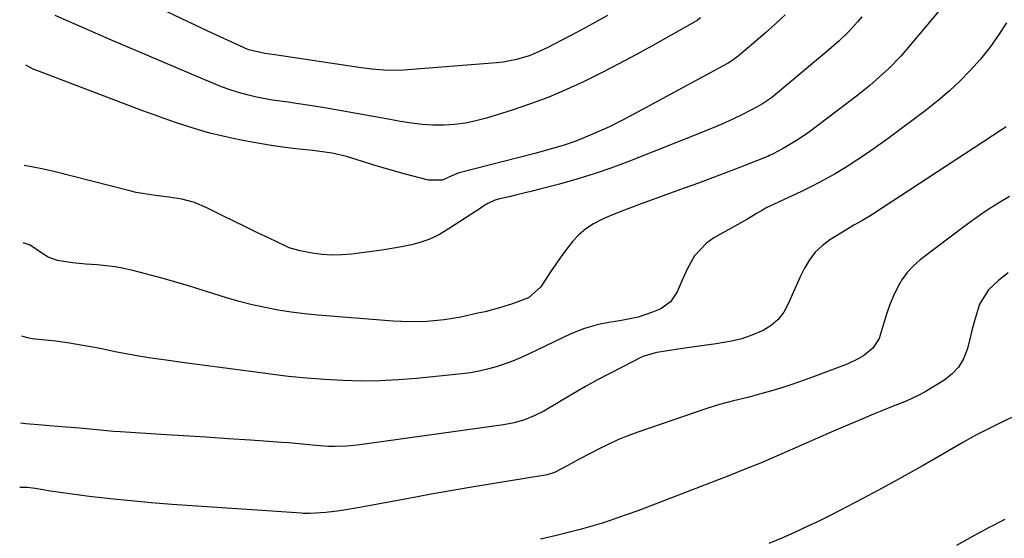
# Model space of a CAD drawing. Units: inches. Extents: x 1878685 to 1883976, y 389699 to 394977.
# Drawn here: x 1878742 to 1879024, y 393711 to 393860 of the extents above; entities that cross this region are included whole.
import ezdxf

# ---------------------------------------------------------------- set-up
doc = ezdxf.new("R2010")
doc.units = ezdxf.units.IN
doc.header["$MEASUREMENT"] = 0
doc.layers.add('7', color=7, linetype='Continuous')
doc.layers.add('8', color=7, linetype='Continuous')

msp = doc.modelspace()

# ---------------------------------------------------------------- linework, layer by layer
at = {"layer": '7', "color": 18}
for points in [[(1879008.24, 393866.04, 1752), (1878995.65, 393850.96, 1752), (1878994.03, 393849.11, 1752), (1878990.63, 393845.58, 1752), (1878987, 393842.28, 1752), (1878985.13, 393840.69, 1752), (1878981.29, 393837.64, 1752), (1878967.86, 393827.43, 1752), (1878966.66, 393826.56, 1752), (1878964.2, 393824.92, 1752), (1878960.35, 393822.7, 1752), (1878957.5, 393821.17, 1752), (1878956.46, 393820.64, 1752), (1878955.93, 393820.4, 1752), (1878955.65, 393820.29, 1752), (1878948.16, 393817.36, 1752), (1878944.13, 393815.8, 1752), (1878940.1, 393814.27, 1752), (1878936.06, 393812.76, 1752), (1878932.01, 393811.28, 1752), (1878919.65, 393806.8, 1752), (1878916.92, 393805.78, 1752), (1878914.21, 393804.73, 1752), (1878911.51, 393803.63, 1752), (1878908.82, 393802.49, 1752), (1878906.05, 393801.08, 1752), (1878903.86, 393799.66, 1752), (1878901.88, 393797.94, 1752), (1878900.06, 393796.03, 1752), (1878898.39, 393793.93, 1752), (1878896.77, 393791.79, 1752), (1878895.23, 393789.59, 1752), (1878893.75, 393787.36, 1752), (1878891.01, 393783.06, 1752), (1878887.46, 393779.94, 1752), (1878882.88, 393778.16, 1752), (1878879.13, 393777.03, 1752), (1878875.03, 393775.95, 1752), (1878872.96, 393775.48, 1752), (1878868.06, 393774.43, 1752), (1878863.27, 393773.6, 1752), (1878858.43, 393773.14, 1752), (1878853.56, 393773.03, 1752), (1878851.13, 393773.11, 1752), (1878848.7, 393773.25, 1752), (1878827.11, 393774.98, 1752), (1878823.32, 393775.35, 1752), (1878819.55, 393775.82, 1752), (1878815.8, 393776.42, 1752), (1878812.06, 393777.12, 1752), (1878808.34, 393777.95, 1752), (1878804.67, 393778.87, 1752), (1878801.02, 393779.93, 1752), (1878797.41, 393781.07, 1752), (1878793.79, 393782.24, 1752), (1878790.17, 393783.37, 1752), (1878786.52, 393784.42, 1752), (1878782.86, 393785.42, 1752), (1878774.18, 393787.72, 1752), (1878771.67, 393788.3, 1752), (1878769.14, 393788.78, 1752), (1878766.59, 393789.1, 1752), (1878764.01, 393789.33, 1752), (1878760.79, 393789.54, 1752), (1878756.93, 393789.96, 1752), (1878752.6, 393790.63, 1752), (1878749.94, 393791.58, 1752), (1878748.11, 393792.74, 1752), (1878744.81, 393795.03, 1752), (1878742.81, 393795.7, 1752)], [(1878982.9, 393860.37, 1754), (1878981.66, 393858.91, 1754), (1878979.05, 393856.1, 1754), (1878976.31, 393853.42, 1754), (1878973.43, 393850.89, 1754), (1878958.17, 393838.09, 1754), (1878956.98, 393837.13, 1754), (1878954.46, 393835.42, 1754), (1878953.79, 393835.05, 1754), (1878953.12, 393834.69, 1754), (1878948.68, 393832.43, 1754), (1878945.76, 393831, 1754), (1878942.81, 393829.63, 1754), (1878939.83, 393828.34, 1754), (1878936.82, 393827.1, 1754), (1878915.89, 393818.86, 1754), (1878911.06, 393817.06, 1754), (1878906.2, 393815.37, 1754), (1878901.28, 393813.87, 1754), (1878896.32, 393812.48, 1754), (1878890.69, 393811.01, 1754), (1878888.51, 393810.45, 1754), (1878884.15, 393809.37, 1754), (1878881.96, 393808.86, 1754), (1878878.86, 393808.15, 1754), (1878877.61, 393807.77, 1754), (1878875.84, 393806.93, 1754), (1878874.71, 393806.26, 1754), (1878874.16, 393805.91, 1754), (1878864.41, 393799.53, 1754), (1878861.93, 393798.09, 1754), (1878859.38, 393796.85, 1754), (1878856.7, 393795.89, 1754), (1878853.95, 393795.12, 1754), (1878851.12, 393794.53, 1754), (1878848.29, 393794, 1754), (1878845.44, 393793.55, 1754), (1878842.58, 393793.16, 1754), (1878836.8, 393792.44, 1754), (1878833.98, 393792.22, 1754), (1878831.17, 393792.16, 1754), (1878828.36, 393792.36, 1754), (1878825.56, 393792.73, 1754), (1878822.14, 393793.33, 1754), (1878818.98, 393794.24, 1754), (1878817.96, 393794.68, 1754), (1878813.22, 393796.95, 1754), (1878809.85, 393798.57, 1754), (1878806.49, 393800.2, 1754), (1878803.13, 393801.85, 1754), (1878799.78, 393803.51, 1754), (1878795.38, 393805.71, 1754), (1878791.88, 393807.17, 1754), (1878788.22, 393808.13, 1754), (1878784.46, 393808.76, 1754), (1878780.72, 393809.22, 1754), (1878776.99, 393809.74, 1754), (1878775.15, 393810.11, 1754), (1878773.31, 393810.53, 1754), (1878751.56, 393816.04, 1754), (1878748.65, 393816.72, 1754), (1878745.72, 393817.28, 1754), (1878743.12, 393817.8, 1754)], [(1878960.9, 393860.88, 1756), (1878958.14, 393858.32, 1756), (1878955.33, 393855.81, 1756), (1878952.48, 393853.35, 1756), (1878947.43, 393849.05, 1756), (1878947.08, 393848.76, 1756), (1878944.81, 393847.22, 1756), (1878944.41, 393847, 1756), (1878916.34, 393831.82, 1756), (1878913.59, 393830.38, 1756), (1878910.81, 393829, 1756), (1878907.98, 393827.71, 1756), (1878905.14, 393826.47, 1756), (1878902.64, 393825.43, 1756), (1878901.01, 393824.78, 1756), (1878897.7, 393823.62, 1756), (1878896.02, 393823.1, 1756), (1878892.64, 393822.16, 1756), (1878890.94, 393821.7, 1756), (1878889.24, 393821.26, 1756), (1878867.61, 393815.71, 1756), (1878866.82, 393815.41, 1756), (1878862.71, 393813.62, 1756), (1878858.83, 393813.59, 1756), (1878851.82, 393815.45, 1756), (1878848.84, 393816.27, 1756), (1878845.86, 393817.11, 1756), (1878842.9, 393818, 1756), (1878839.95, 393818.92, 1756), (1878835.4, 393820.34, 1756), (1878831.27, 393821.28, 1756), (1878827.08, 393821.91, 1756), (1878825.68, 393822.08, 1756), (1878820.84, 393822.61, 1756), (1878817.03, 393823.08, 1756), (1878813.23, 393823.62, 1756), (1878809.44, 393824.26, 1756), (1878805.66, 393824.96, 1756), (1878802.9, 393825.51, 1756), (1878799.56, 393826.25, 1756), (1878796.24, 393827.06, 1756), (1878792.96, 393827.99, 1756), (1878789.69, 393829.01, 1756), (1878786.45, 393830.1, 1756), (1878783.21, 393831.23, 1756), (1878779.99, 393832.39, 1756), (1878776.78, 393833.58, 1756), (1878746.22, 393845.14, 1756), (1878745.82, 393845.29, 1756), (1878743.53, 393846.51, 1756)], [(1878936.69, 393860.02, 1758), (1878935.96, 393859.48, 1758), (1878935.83, 393859.41, 1758), (1878935.7, 393859.33, 1758), (1878923.05, 393852.18, 1758), (1878918.19, 393849.49, 1758), (1878913.3, 393846.86, 1758), (1878908.36, 393844.32, 1758), (1878903.39, 393841.84, 1758), (1878898.35, 393839.52, 1758), (1878893.25, 393837.36, 1758), (1878888.06, 393835.44, 1758), (1878882.8, 393833.67, 1758), (1878875.4, 393831.37, 1758), (1878872.4, 393830.57, 1758), (1878869.38, 393829.95, 1758), (1878866.31, 393829.57, 1758), (1878863.21, 393829.36, 1758), (1878860.11, 393829.38, 1758), (1878857.01, 393829.53, 1758), (1878853.92, 393829.87, 1758), (1878850.85, 393830.35, 1758), (1878846.79, 393831.11, 1758), (1878842.5, 393831.91, 1758), (1878838.2, 393832.69, 1758), (1878833.9, 393833.45, 1758), (1878829.6, 393834.19, 1758), (1878825.53, 393834.88, 1758), (1878820.98, 393835.59, 1758), (1878818.7, 393835.9, 1758), (1878814.14, 393836.51, 1758), (1878809.63, 393837.35, 1758), (1878806.9, 393838, 1758), (1878804.45, 393838.69, 1758), (1878802.02, 393839.44, 1758), (1878799.62, 393840.31, 1758), (1878797.26, 393841.26, 1758), (1878768.06, 393853.67, 1758), (1878765.01, 393854.98, 1758), (1878761.97, 393856.3, 1758), (1878758.93, 393857.64, 1758), (1878755.9, 393858.99, 1758), (1878751.98, 393860.76, 1758)], [(1879024.17, 393828.91, 1748), (1879022.99, 393828.09, 1748), (1878986.04, 393803.9, 1748), (1878984.98, 393803.22, 1748), (1878982.81, 393801.92, 1748), (1878980.61, 393800.69, 1748), (1878977.35, 393798.75, 1748), (1878973.72, 393796.5, 1748), (1878971.51, 393794.84, 1748), (1878969.52, 393792.99, 1748), (1878967.87, 393790.82, 1748), (1878966.45, 393788.45, 1748), (1878965.23, 393785.89, 1748), (1878964.05, 393783.34, 1748), (1878962.92, 393780.78, 1748), (1878961.81, 393778.2, 1748), (1878960.5, 393775.83, 1748), (1878958.9, 393773.73, 1748), (1878956.89, 393772.03, 1748), (1878954.6, 393770.59, 1748), (1878954.14, 393770.37, 1748), (1878951.35, 393769.19, 1748), (1878948.49, 393768.19, 1748), (1878945.56, 393767.47, 1748), (1878941.16, 393766.75, 1748), (1878936.33, 393766.1, 1748), (1878931.5, 393765.4, 1748), (1878926.67, 393764.67, 1748), (1878925.44, 393764.48, 1748), (1878924.21, 393764.24, 1748), (1878920.49, 393763.19, 1748), (1878919.64, 393762.8, 1748), (1878914.23, 393760.1, 1748), (1878910.7, 393758.3, 1748), (1878907.2, 393756.44, 1748), (1878903.74, 393754.51, 1748), (1878900.3, 393752.53, 1748), (1878891.8, 393747.52, 1748), (1878889.09, 393746.1, 1748), (1878886.26, 393744.98, 1748), (1878883.32, 393744.14, 1748), (1878881.83, 393743.83, 1748), (1878880.32, 393743.58, 1748), (1878839.16, 393737.84, 1748), (1878835.59, 393737.47, 1748), (1878832.01, 393737.36, 1748), (1878830.22, 393737.4, 1748), (1878826.64, 393737.62, 1748), (1878824.58, 393737.83, 1748), (1878820.74, 393738.23, 1748), (1878818.81, 393738.39, 1748), (1878816.89, 393738.53, 1748), (1878807.92, 393739.14, 1748), (1878801.5, 393739.57, 1748), (1878795.09, 393739.99, 1748), (1878788.67, 393740.4, 1748), (1878782.26, 393740.81, 1748), (1878770.64, 393741.54, 1748), (1878768.7, 393741.67, 1748), (1878764.82, 393742.01, 1748), (1878760.95, 393742.41, 1748), (1878759.02, 393742.6, 1748), (1878755.14, 393742.92, 1748), (1878750.39, 393743.27, 1748), (1878748.23, 393743.44, 1748), (1878743.62, 393743.81, 1748), (1878742.08, 393744.04, 1748)], [(1879025.12, 393808.94, 1746), (1879021.74, 393806.92, 1746), (1879018.42, 393804.81, 1746), (1879015.19, 393802.57, 1746), (1879012.01, 393800.25, 1746), (1878999.57, 393790.78, 1746), (1878997.61, 393789.06, 1746), (1878995.84, 393787.19, 1746), (1878994.34, 393785.1, 1746), (1878993.02, 393782.85, 1746), (1878991.92, 393780.46, 1746), (1878990.91, 393778.04, 1746), (1878990.05, 393775.55, 1746), (1878989.29, 393773.03, 1746), (1878987.85, 393768.31, 1746), (1878985.99, 393765.53, 1746), (1878983.3, 393763.34, 1746), (1878981.81, 393762.42, 1746), (1878978.63, 393760.94, 1746), (1878969.51, 393757.49, 1746), (1878966.34, 393756.33, 1746), (1878963.15, 393755.22, 1746), (1878959.94, 393754.19, 1746), (1878956.71, 393753.21, 1746), (1878954.22, 393752.49, 1746), (1878950.21, 393751.39, 1746), (1878946.17, 393750.39, 1746), (1878942.14, 393749.35, 1746), (1878938.18, 393748.11, 1746), (1878918.78, 393741.45, 1746), (1878915.88, 393740.38, 1746), (1878913.02, 393739.23, 1746), (1878910.21, 393737.96, 1746), (1878907.44, 393736.6, 1746), (1878905.28, 393735.49, 1746), (1878901.97, 393733.73, 1746), (1878898.71, 393731.91, 1746), (1878894.93, 393729.89, 1746), (1878892.8, 393729.26, 1746), (1878892.26, 393729.16, 1746), (1878871.21, 393725.72, 1746), (1878867.33, 393725.07, 1746), (1878863.46, 393724.39, 1746), (1878859.58, 393723.69, 1746), (1878855.72, 393722.96, 1746), (1878851.61, 393722.18, 1746), (1878847.98, 393721.5, 1746), (1878844.35, 393720.83, 1746), (1878840.72, 393720.17, 1746), (1878837.43, 393719.58, 1746), (1878833.44, 393718.96, 1746), (1878829.43, 393718.51, 1746), (1878824.92, 393718.17, 1746), (1878822.94, 393718.22, 1746), (1878822.44, 393718.25, 1746), (1878791.16, 393720.35, 1746), (1878785.32, 393720.78, 1746), (1878779.48, 393721.26, 1746), (1878773.65, 393721.81, 1746), (1878767.83, 393722.42, 1746), (1878761.75, 393723.08, 1746), (1878758.97, 393723.41, 1746), (1878756.19, 393723.77, 1746), (1878753.42, 393724.17, 1746), (1878750.66, 393724.6, 1746), (1878746.26, 393725.32, 1746), (1878743.98, 393725.58, 1746), (1878741.82, 393725.66, 1746)], [(1879024.72, 393787.03, 1744), (1879022.11, 393784.94, 1744), (1879019.11, 393782.16, 1744), (1879016.55, 393778.12, 1744), (1879015.1, 393773.37, 1744), (1879014.48, 393770.93, 1744), (1879013.85, 393768.49, 1744), (1879012.99, 393765.14, 1744), (1879011.94, 393762.47, 1744), (1879010.55, 393760.06, 1744), (1879008.63, 393758.04, 1744), (1879006.36, 393756.28, 1744), (1879000.96, 393753.05, 1744), (1878999.21, 393752.06, 1744), (1878995.59, 393750.33, 1744), (1878991.84, 393748.86, 1744), (1878988.09, 393747.37, 1744), (1878986.23, 393746.61, 1744), (1878982.02, 393744.85, 1744), (1878978.06, 393743.17, 1744), (1878974.1, 393741.48, 1744), (1878970.16, 393739.76, 1744), (1878966.23, 393738.03, 1744), (1878963, 393736.59, 1744), (1878958.42, 393734.58, 1744), (1878953.82, 393732.63, 1744), (1878949.18, 393730.75, 1744), (1878944.53, 393728.91, 1744), (1878918.7, 393718.96, 1744), (1878915.45, 393717.76, 1744), (1878912.17, 393716.62, 1744), (1878908.87, 393715.56, 1744), (1878905.54, 393714.56, 1744), (1878902.2, 393713.64, 1744), (1878898.84, 393712.75, 1744), (1878895.47, 393711.93, 1744), (1878890.87, 393710.87, 1744)], [(1879026.98, 393746.25, 1742), (1879023.12, 393744.44, 1742), (1879019.29, 393742.56, 1742), (1879015.53, 393740.56, 1742), (1879011.8, 393738.49, 1742), (1879004.7, 393734.42, 1742), (1879000.42, 393731.97, 1742), (1878996.12, 393729.54, 1742), (1878991.81, 393727.15, 1742), (1878987.48, 393724.77, 1742), (1878983.13, 393722.44, 1742), (1878978.76, 393720.15, 1742), (1878974.35, 393717.93, 1742), (1878969.93, 393715.75, 1742), (1878967.19, 393714.42, 1742), (1878963.58, 393712.73, 1742), (1878959.95, 393711.1, 1742), (1878956.28, 393709.55, 1742)]]:
    msp.add_polyline3d(points, dxfattribs=at)
at = {"layer": '8', "color": 18}
for points in [[(1878910.02, 393860.75, 1760), (1878905.81, 393858.36, 1760), (1878901.55, 393856.06, 1760), (1878892.96, 393851.56, 1760), (1878889.47, 393849.92, 1760), (1878887.67, 393849.23, 1760), (1878883.99, 393848.09, 1760), (1878880.22, 393847.35, 1760), (1878878.3, 393847.14, 1760), (1878851.71, 393845.08, 1760), (1878847.15, 393845, 1760), (1878842.6, 393845.38, 1760), (1878841.09, 393845.57, 1760), (1878839.58, 393845.78, 1760), (1878814.89, 393849.44, 1760), (1878811.96, 393849.84, 1760), (1878807.37, 393850.93, 1760), (1878806.62, 393851.23, 1760), (1878805.87, 393851.55, 1760), (1878795.66, 393856.27, 1760), (1878789.84, 393859.01, 1760), (1878784.03, 393861.8, 1760)], [(1879024.23, 393858.62, 1750), (1879021.92, 393855.04, 1750), (1879019.47, 393851.57, 1750), (1879016.81, 393848.27, 1750), (1879014, 393845.07, 1750), (1879011.01, 393842.04, 1750), (1879007.91, 393839.13, 1750), (1879004.67, 393836.37, 1750), (1879001.33, 393833.73, 1750), (1878990.4, 393825.56, 1750), (1878987.45, 393823.41, 1750), (1878984.46, 393821.32, 1750), (1878981.43, 393819.3, 1750), (1878978.36, 393817.33, 1750), (1878975.23, 393815.45, 1750), (1878972.06, 393813.66, 1750), (1878968.83, 393811.97, 1750), (1878965.56, 393810.37, 1750), (1878956.35, 393806.05, 1750), (1878955.7, 393805.73, 1750), (1878954.44, 393805.02, 1750), (1878952.93, 393804.13, 1750), (1878949.9, 393802.37, 1750), (1878940.48, 393797.06, 1750), (1878938.38, 393795.6, 1750), (1878934.98, 393791.94, 1750), (1878932.99, 393788.3, 1750), (1878931.47, 393784.99, 1750), (1878930.03, 393781.65, 1750), (1878928.13, 393778.78, 1750), (1878925.31, 393776.8, 1750), (1878922.97, 393775.77, 1750), (1878918.87, 393774.42, 1750), (1878914.08, 393773.44, 1750), (1878910.45, 393772.84, 1750), (1878907.52, 393772.25, 1750), (1878903.47, 393771.15, 1750), (1878899.58, 393769.58, 1750), (1878887.49, 393763.8, 1750), (1878885.2, 393762.77, 1750), (1878882.88, 393761.8, 1750), (1878880.53, 393760.94, 1750), (1878878.15, 393760.15, 1750), (1878875.73, 393759.49, 1750), (1878873.29, 393758.92, 1750), (1878870.83, 393758.49, 1750), (1878868.34, 393758.16, 1750), (1878855.36, 393756.83, 1750), (1878850.13, 393756.41, 1750), (1878844.9, 393756.14, 1750), (1878839.66, 393756.1, 1750), (1878834.42, 393756.22, 1750), (1878829.18, 393756.52, 1750), (1878823.94, 393756.91, 1750), (1878818.73, 393757.44, 1750), (1878813.51, 393758.07, 1750), (1878812.27, 393758.24, 1750), (1878806.44, 393759.02, 1750), (1878800.62, 393759.8, 1750), (1878794.79, 393760.57, 1750), (1878788.96, 393761.35, 1750), (1878783.78, 393762.03, 1750), (1878780.11, 393762.56, 1750), (1878776.44, 393763.13, 1750), (1878772.79, 393763.79, 1750), (1878769.15, 393764.5, 1750), (1878765.74, 393765.2, 1750), (1878763.81, 393765.58, 1750), (1878759.93, 393766.31, 1750), (1878756.03, 393766.95, 1750), (1878752.13, 393767.48, 1750), (1878750.17, 393767.71, 1750), (1878745.4, 393768.21, 1750), (1878744.03, 393768.44, 1750), (1878742.43, 393768.96, 1750)], [(1879023.8, 393716.46, 1740), (1879019.1, 393714.11, 1740), (1879014.49, 393711.61, 1740), (1879009.93, 393709, 1740)]]:
    msp.add_polyline3d(points, dxfattribs=at)

doc.saveas('drawing.dxf')
